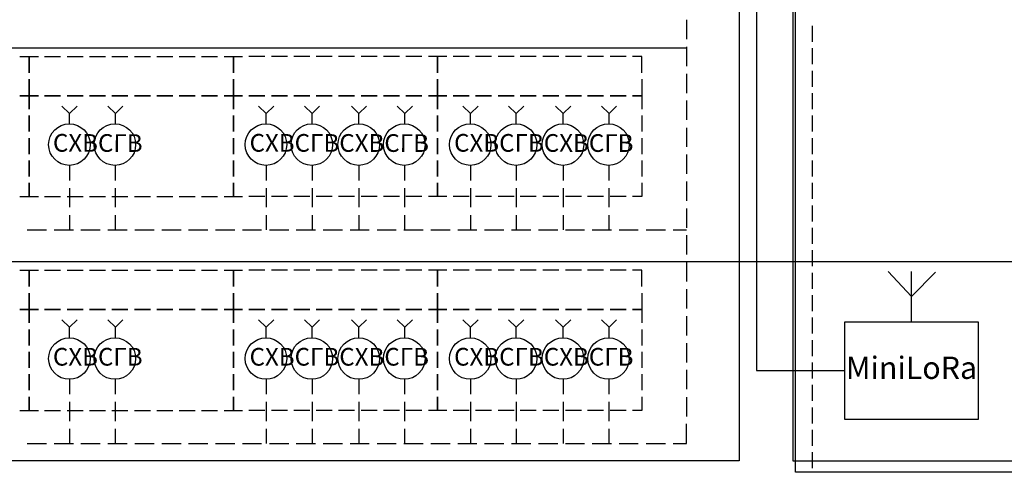
# Model space of a CAD drawing. Units: millimetres. Extents: x -3570 to 7320, y -568 to 715.
# Drawn here: x -2147 to -2085, y 223 to 251 of the extents above; entities that cross this region are included whole.
import ezdxf

# ---------------------------------------------------------------- set-up
doc = ezdxf.new("R2010")
doc.units = ezdxf.units.MM
doc.styles.add('PDF GOSTTypeA', font='arial.ttf')
doc.styles.get("Standard").update_dxf_attribs({"font": 'arial.ttf'})

msp = doc.modelspace()

# ---------------------------------------------------------------- linework, layer by layer
at = {"color": 3}
for points in [[(-1849.938, 226.212), (-1849.938, 222.891), (-2098.488, 222.891), (-2098.488, 363.033), (-2181.823, 363.033)], [(-2181.823, 362.806), (-2098.661, 362.806), (-2098.661, 223.6), (-1971.941, 223.6), (-1971.941, 226.212)], [(-2181.823, 362.213), (-2100.943, 362.213), (-2100.943, 229.272), (-2095.393, 229.272)], [(-2181.823, 361.724), (-2102.029, 361.724), (-2102.029, 223.6), (-2213.203, 223.6), (-2213.203, 226.212)]]:
    msp.add_lwpolyline(points, dxfattribs=at)
at = {"color": 5, "lineweight": -3}
for points in [[(-2105.337, 251.288), (-2105.337, 250.078)], [(-2105.337, 249.601), (-2105.337, 248.39)], [(-2105.337, 247.913), (-2105.337, 246.703)], [(-2144.119, 244.742), (-2144.119, 245.407), (-2144.596, 245.885)], [(-2144.119, 245.407), (-2143.641, 245.885)], [(-2131.76, 244.742), (-2131.76, 245.407), (-2132.237, 245.885)], [(-2131.76, 245.407), (-2131.283, 245.885)], [(-2125.93, 244.742), (-2125.93, 245.407), (-2126.407, 245.885)], [(-2125.93, 245.407), (-2125.453, 245.885)], [(-2118.924, 244.742), (-2118.924, 245.407), (-2119.401, 245.885)], [(-2118.924, 245.407), (-2118.446, 245.885)], [(-2113.094, 244.742), (-2113.094, 245.407), (-2113.571, 245.885)], [(-2113.094, 245.407), (-2112.616, 245.885)], [(-2105.337, 246.226), (-2105.337, 245.015)], [(-2105.337, 244.521), (-2105.337, 243.328)], [(-2105.337, 242.833), (-2105.337, 241.623)], [(-2144.119, 242.134), (-2144.119, 241.214)], [(-2141.255, 242.134), (-2141.255, 241.214)], [(-2131.76, 242.134), (-2131.76, 241.214)], [(-2128.879, 242.134), (-2128.879, 241.214)], [(-2125.93, 242.134), (-2125.93, 241.214)], [(-2123.066, 242.134), (-2123.066, 241.214)], [(-2118.924, 242.134), (-2118.924, 241.214)], [(-2116.043, 242.134), (-2116.043, 241.214)], [(-2113.094, 242.134), (-2113.094, 241.214)], [(-2110.23, 242.134), (-2110.23, 241.214)], [(-2144.119, 240.736), (-2144.119, 239.526)], [(-2141.255, 240.736), (-2141.255, 239.526)], [(-2131.76, 240.736), (-2131.76, 239.526)], [(-2128.879, 240.736), (-2128.879, 239.526)], [(-2125.93, 240.736), (-2125.93, 239.526)], [(-2123.066, 240.736), (-2123.066, 239.526)], [(-2118.924, 240.736), (-2118.924, 239.526)], [(-2116.043, 240.736), (-2116.043, 239.526)], [(-2113.094, 240.736), (-2113.094, 239.526)], [(-2110.23, 240.736), (-2110.23, 239.526)], [(-2105.337, 241.146), (-2105.337, 239.935)], [(-2144.119, 239.032), (-2144.119, 238.111)], [(-2141.255, 239.032), (-2141.255, 238.111)], [(-2131.76, 239.032), (-2131.76, 238.111)], [(-2128.879, 239.032), (-2128.879, 238.111)], [(-2125.93, 239.032), (-2125.93, 238.111)], [(-2123.066, 239.032), (-2123.066, 238.111)], [(-2118.924, 239.032), (-2118.924, 238.111)], [(-2116.043, 239.032), (-2116.043, 238.111)], [(-2113.094, 239.032), (-2113.094, 238.111)], [(-2110.23, 239.032), (-2110.23, 238.111)], [(-2105.337, 239.458), (-2105.337, 238.248)], [(-2146.778, 238.111), (-2145.568, 238.111)], [(-2145.09, 238.111), (-2143.88, 238.111)], [(-2143.403, 238.111), (-2142.192, 238.111)], [(-2141.715, 238.111), (-2140.505, 238.111)], [(-2140.01, 238.111), (-2138.8, 238.111)], [(-2138.323, 238.111), (-2137.113, 238.111)], [(-2136.635, 238.111), (-2135.425, 238.111)], [(-2134.948, 238.111), (-2133.737, 238.111)], [(-2133.243, 238.111), (-2132.05, 238.111)], [(-2131.555, 238.111), (-2130.345, 238.111)], [(-2129.868, 238.111), (-2128.657, 238.111)], [(-2128.18, 238.111), (-2126.97, 238.111)], [(-2126.492, 238.111), (-2125.282, 238.111)], [(-2124.788, 238.111), (-2123.594, 238.111)], [(-2123.1, 238.111), (-2121.89, 238.111)], [(-2121.413, 238.111), (-2120.202, 238.111)], [(-2119.725, 238.111), (-2118.515, 238.111)], [(-2118.037, 238.111), (-2116.827, 238.111)], [(-2116.333, 238.111), (-2115.122, 238.111)], [(-2114.645, 238.111), (-2113.435, 238.111)], [(-2112.957, 238.111), (-2111.747, 238.111)], [(-2111.27, 238.111), (-2110.059, 238.111)], [(-2109.565, 238.111), (-2108.372, 238.111)], [(-2107.877, 238.111), (-2106.667, 238.111)], [(-2106.19, 238.111), (-2105.337, 238.111)], [(-2105.337, 237.77), (-2105.337, 236.56)], [(-2105.337, 236.066), (-2105.337, 234.872)], [(-2105.337, 234.378), (-2105.337, 233.168)], [(-2105.337, 232.69), (-2105.337, 231.48)], [(-2144.119, 231.327), (-2144.119, 231.992), (-2144.596, 232.469)], [(-2144.119, 231.992), (-2143.641, 232.469)], [(-2131.76, 231.327), (-2131.76, 231.992), (-2132.237, 232.469)], [(-2131.76, 231.992), (-2131.283, 232.469)], [(-2125.93, 231.327), (-2125.93, 231.992), (-2126.407, 232.469)], [(-2125.93, 231.992), (-2125.453, 232.469)], [(-2118.924, 231.327), (-2118.924, 231.992), (-2119.401, 232.469)], [(-2118.924, 231.992), (-2118.446, 232.469)], [(-2113.094, 231.327), (-2113.094, 231.992), (-2113.571, 232.469)], [(-2113.094, 231.992), (-2112.616, 232.469)], [(-2105.337, 231.003), (-2105.337, 229.793)], [(-2105.337, 229.315), (-2105.337, 228.105)], [(-2144.119, 228.719), (-2144.119, 227.798)], [(-2141.255, 228.719), (-2141.255, 227.798)], [(-2131.76, 228.719), (-2131.76, 227.798)], [(-2128.879, 228.719), (-2128.879, 227.798)], [(-2125.93, 228.719), (-2125.93, 227.798)], [(-2123.066, 228.719), (-2123.066, 227.798)], [(-2118.924, 228.719), (-2118.924, 227.798)], [(-2116.043, 228.719), (-2116.043, 227.798)], [(-2113.094, 228.719), (-2113.094, 227.798)], [(-2110.23, 228.719), (-2110.23, 227.798)], [(-2144.119, 227.304), (-2144.119, 226.093)], [(-2141.255, 227.304), (-2141.255, 226.093)], [(-2131.76, 227.304), (-2131.76, 226.093)], [(-2128.879, 227.304), (-2128.879, 226.093)], [(-2125.93, 227.304), (-2125.93, 226.093)], [(-2123.066, 227.304), (-2123.066, 226.093)], [(-2118.924, 227.304), (-2118.924, 226.093)], [(-2116.043, 227.304), (-2116.043, 226.093)], [(-2113.094, 227.304), (-2113.094, 226.093)], [(-2110.23, 227.304), (-2110.23, 226.093)], [(-2105.337, 227.611), (-2105.337, 226.4)], [(-2106.19, 224.696), (-2105.337, 224.696), (-2105.337, 225.923)], [(-2144.119, 225.616), (-2144.119, 224.696)], [(-2141.255, 225.616), (-2141.255, 224.696)], [(-2131.76, 225.616), (-2131.76, 224.696)], [(-2128.879, 225.616), (-2128.879, 224.696)], [(-2125.93, 225.616), (-2125.93, 224.696)], [(-2123.066, 225.616), (-2123.066, 224.696)], [(-2118.924, 225.616), (-2118.924, 224.696)], [(-2116.043, 225.616), (-2116.043, 224.696)], [(-2113.094, 225.616), (-2113.094, 224.696)], [(-2110.23, 225.616), (-2110.23, 224.696)], [(-2146.778, 224.696), (-2145.568, 224.696)], [(-2145.09, 224.696), (-2143.88, 224.696)], [(-2143.403, 224.696), (-2142.192, 224.696)], [(-2141.715, 224.696), (-2140.505, 224.696)], [(-2140.01, 224.696), (-2138.8, 224.696)], [(-2138.323, 224.696), (-2137.113, 224.696)], [(-2136.635, 224.696), (-2135.425, 224.696)], [(-2134.948, 224.696), (-2133.737, 224.696)], [(-2133.243, 224.696), (-2132.05, 224.696)], [(-2131.555, 224.696), (-2130.345, 224.696)], [(-2129.868, 224.696), (-2128.657, 224.696)], [(-2128.18, 224.696), (-2126.97, 224.696)], [(-2126.492, 224.696), (-2125.282, 224.696)], [(-2124.788, 224.696), (-2123.594, 224.696)], [(-2123.1, 224.696), (-2121.89, 224.696)], [(-2121.413, 224.696), (-2120.202, 224.696)], [(-2119.725, 224.696), (-2118.515, 224.696)], [(-2118.037, 224.696), (-2116.827, 224.696)], [(-2116.333, 224.696), (-2115.122, 224.696)], [(-2114.645, 224.696), (-2113.435, 224.696)], [(-2112.957, 224.696), (-2111.747, 224.696)], [(-2111.27, 224.696), (-2110.059, 224.696)], [(-2109.565, 224.696), (-2108.372, 224.696)], [(-2107.877, 224.696), (-2106.667, 224.696)]]:
    msp.add_lwpolyline(points, dxfattribs=at)
at = {"color": 7, "lineweight": -3}
for points in [[(-2097.428, 249.908), (-2097.428, 250.913)], [(-2325.836, 249.55), (-2105.337, 249.55)], [(-2097.428, 248.51), (-2097.428, 249.516)], [(-2147.238, 249.004), (-2146.659, 249.004), (-2146.659, 247.964), (-2146.659, 249.004), (-2146.079, 249.004)], [(-2145.687, 249.004), (-2144.681, 249.004)], [(-2144.272, 249.004), (-2143.266, 249.004)], [(-2142.857, 249.004), (-2141.851, 249.004)], [(-2141.459, 249.004), (-2140.454, 249.004)], [(-2140.045, 249.004), (-2139.039, 249.004)], [(-2138.63, 249.004), (-2137.624, 249.004)], [(-2137.232, 249.004), (-2136.226, 249.004)], [(-2135.817, 249.004), (-2134.811, 249.004)], [(-2134.402, 249.004), (-2133.823, 249.004), (-2133.823, 247.964), (-2133.823, 249.004), (-2133.243, 249.004)], [(-2131.845, 249.004), (-2132.851, 249.004)], [(-2130.43, 249.004), (-2131.436, 249.004)], [(-2129.015, 249.004), (-2130.021, 249.004)], [(-2127.618, 249.004), (-2128.623, 249.004)], [(-2126.203, 249.004), (-2127.208, 249.004)], [(-2124.788, 249.004), (-2125.794, 249.004)], [(-2123.39, 249.004), (-2124.396, 249.004)], [(-2121.975, 249.004), (-2122.981, 249.004)], [(-2120.407, 249.004), (-2120.986, 249.004), (-2120.986, 247.964), (-2120.986, 249.004), (-2121.566, 249.004)], [(-2119.009, 249.004), (-2120.015, 249.004)], [(-2117.594, 249.004), (-2118.6, 249.004)], [(-2116.179, 249.004), (-2117.185, 249.004)], [(-2114.781, 249.004), (-2115.787, 249.004)], [(-2113.366, 249.004), (-2114.372, 249.004)], [(-2111.952, 249.004), (-2112.957, 249.004)], [(-2110.554, 249.004), (-2111.56, 249.004)], [(-2109.139, 249.004), (-2110.145, 249.004)], [(-2108.15, 247.964), (-2108.15, 249.004), (-2108.73, 249.004)], [(-2108.15, 247.572), (-2108.15, 246.532), (-2108.73, 246.532), (-2108.15, 246.532), (-2108.15, 245.68)], [(-2097.428, 247.095), (-2097.428, 248.101)], [(-2097.428, 245.68), (-2097.428, 246.686)], [(-2108.15, 245.288), (-2108.15, 244.282)], [(-2097.428, 244.282), (-2097.428, 245.288)], [(-2108.15, 243.873), (-2108.15, 242.867)], [(-2097.428, 242.867), (-2097.428, 243.873)], [(-2108.15, 242.458), (-2108.15, 241.452)], [(-2097.428, 241.452), (-2097.428, 242.458)], [(-2147.238, 240.208), (-2146.659, 240.208), (-2146.659, 241.06), (-2146.659, 240.208), (-2146.079, 240.208)], [(-2134.402, 240.208), (-2133.823, 240.208), (-2133.823, 241.06), (-2133.823, 240.208), (-2133.243, 240.208)], [(-2120.407, 240.208), (-2120.986, 240.208), (-2120.986, 241.06), (-2120.986, 240.208), (-2121.566, 240.208)], [(-2108.15, 241.06), (-2108.15, 240.208), (-2108.73, 240.208)], [(-2097.428, 240.055), (-2097.428, 241.06)], [(-2145.687, 240.208), (-2144.681, 240.208)], [(-2144.272, 240.208), (-2143.266, 240.208)], [(-2142.857, 240.208), (-2141.851, 240.208)], [(-2141.459, 240.208), (-2140.454, 240.208)], [(-2140.045, 240.208), (-2139.039, 240.208)], [(-2138.63, 240.208), (-2137.624, 240.208)], [(-2137.232, 240.208), (-2136.226, 240.208)], [(-2135.817, 240.208), (-2134.811, 240.208)], [(-2131.845, 240.208), (-2132.851, 240.208)], [(-2130.43, 240.208), (-2131.436, 240.208)], [(-2129.015, 240.208), (-2130.021, 240.208)], [(-2127.618, 240.208), (-2128.623, 240.208)], [(-2126.203, 240.208), (-2127.208, 240.208)], [(-2124.788, 240.208), (-2125.794, 240.208)], [(-2123.39, 240.208), (-2124.396, 240.208)], [(-2121.975, 240.208), (-2122.981, 240.208)], [(-2119.009, 240.208), (-2120.015, 240.208)], [(-2117.594, 240.208), (-2118.6, 240.208)], [(-2116.179, 240.208), (-2117.185, 240.208)], [(-2114.781, 240.208), (-2115.787, 240.208)], [(-2113.366, 240.208), (-2114.372, 240.208)], [(-2111.952, 240.208), (-2112.957, 240.208)], [(-2110.554, 240.208), (-2111.56, 240.208)], [(-2109.139, 240.208), (-2110.145, 240.208)], [(-2097.428, 238.64), (-2097.428, 239.645)], [(-2097.428, 237.225), (-2097.428, 238.231)], [(-2097.428, 235.827), (-2097.428, 236.833)], [(-2325.836, 236.117), (-2084.575, 236.117)], [(-2147.238, 235.571), (-2146.659, 235.571), (-2146.659, 234.549), (-2146.659, 235.571), (-2146.079, 235.571)], [(-2145.687, 235.571), (-2144.681, 235.571)], [(-2144.272, 235.571), (-2143.266, 235.571)], [(-2142.857, 235.571), (-2141.851, 235.571)], [(-2141.459, 235.571), (-2140.454, 235.571)], [(-2140.045, 235.571), (-2139.039, 235.571)], [(-2138.63, 235.571), (-2137.624, 235.571)], [(-2137.232, 235.571), (-2136.226, 235.571)], [(-2135.817, 235.571), (-2134.811, 235.571)], [(-2134.402, 235.571), (-2133.823, 235.571), (-2133.823, 234.549), (-2133.823, 235.571), (-2133.243, 235.571)], [(-2131.845, 235.571), (-2132.851, 235.571)], [(-2130.43, 235.571), (-2131.436, 235.571)], [(-2129.015, 235.571), (-2130.021, 235.571)], [(-2127.618, 235.571), (-2128.623, 235.571)], [(-2126.203, 235.571), (-2127.208, 235.571)], [(-2124.788, 235.571), (-2125.794, 235.571)], [(-2123.39, 235.571), (-2124.396, 235.571)], [(-2121.975, 235.571), (-2122.981, 235.571)], [(-2120.407, 235.571), (-2120.986, 235.571), (-2120.986, 234.549), (-2120.986, 235.571), (-2121.566, 235.571)], [(-2119.009, 235.571), (-2120.015, 235.571)], [(-2117.594, 235.571), (-2118.6, 235.571)], [(-2116.179, 235.571), (-2117.185, 235.571)], [(-2114.781, 235.571), (-2115.787, 235.571)], [(-2113.366, 235.571), (-2114.372, 235.571)], [(-2111.952, 235.571), (-2112.957, 235.571)], [(-2110.554, 235.571), (-2111.56, 235.571)], [(-2109.139, 235.571), (-2110.145, 235.571)], [(-2108.15, 234.549), (-2108.15, 235.571), (-2108.73, 235.571)], [(-2097.428, 234.412), (-2097.428, 235.418)], [(-2092.666, 235.502), (-2091.2, 233.917), (-2089.683, 235.451)], [(-2091.2, 232.332), (-2091.2, 235.502)], [(-2108.15, 234.139), (-2108.15, 233.117), (-2108.73, 233.117), (-2108.15, 233.117), (-2108.15, 232.264)], [(-2097.428, 232.997), (-2097.428, 234.003)], [(-2097.428, 231.599), (-2097.428, 232.605)], [(-2108.15, 231.855), (-2108.15, 230.849)], [(-2097.428, 230.185), (-2097.428, 231.19)], [(-2108.15, 230.457), (-2108.15, 229.452)], [(-2097.428, 228.77), (-2097.428, 229.775)], [(-2108.15, 229.042), (-2108.15, 228.037)], [(-2097.428, 227.372), (-2097.428, 228.378)], [(-2147.238, 226.775), (-2146.659, 226.775), (-2146.659, 227.628), (-2146.659, 226.775), (-2146.079, 226.775)], [(-2134.402, 226.775), (-2133.823, 226.775), (-2133.823, 227.628), (-2133.823, 226.775), (-2133.243, 226.775)], [(-2120.407, 226.775), (-2120.986, 226.775), (-2120.986, 227.628), (-2120.986, 226.775), (-2121.566, 226.775)], [(-2108.15, 227.628), (-2108.15, 226.775), (-2108.73, 226.775)], [(-2145.687, 226.775), (-2144.681, 226.775)], [(-2144.272, 226.775), (-2143.266, 226.775)], [(-2142.857, 226.775), (-2141.851, 226.775)], [(-2141.459, 226.775), (-2140.454, 226.775)], [(-2140.045, 226.775), (-2139.039, 226.775)], [(-2138.63, 226.775), (-2137.624, 226.775)], [(-2137.232, 226.775), (-2136.226, 226.775)], [(-2135.817, 226.775), (-2134.811, 226.775)], [(-2131.845, 226.775), (-2132.851, 226.775)], [(-2130.43, 226.775), (-2131.436, 226.775)], [(-2129.015, 226.775), (-2130.021, 226.775)], [(-2127.618, 226.775), (-2128.623, 226.775)], [(-2126.203, 226.775), (-2127.208, 226.775)], [(-2124.788, 226.775), (-2125.794, 226.775)], [(-2123.39, 226.775), (-2124.396, 226.775)], [(-2121.975, 226.775), (-2122.981, 226.775)], [(-2119.009, 226.775), (-2120.015, 226.775)], [(-2117.594, 226.775), (-2118.6, 226.775)], [(-2116.179, 226.775), (-2117.185, 226.775)], [(-2114.781, 226.775), (-2115.787, 226.775)], [(-2113.366, 226.775), (-2114.372, 226.775)], [(-2111.952, 226.775), (-2112.957, 226.775)], [(-2110.554, 226.775), (-2111.56, 226.775)], [(-2109.139, 226.775), (-2110.145, 226.775)], [(-2097.428, 225.957), (-2097.428, 226.963)], [(-2097.428, 224.542), (-2097.428, 225.548)], [(-2097.428, 223.144), (-2097.428, 224.15)]]:
    msp.add_lwpolyline(points, dxfattribs=at)
for points in [[(-2146.659, 247.572), (-2146.659, 246.532), (-2146.079, 246.532), (-2146.659, 246.532), (-2146.659, 245.68), (-2146.659, 246.532), (-2147.238, 246.532), (-2146.659, 246.532)], [(-2133.243, 246.532), (-2133.823, 246.532), (-2133.823, 245.68), (-2133.823, 246.532), (-2134.402, 246.532), (-2133.823, 246.532), (-2133.823, 247.572), (-2133.823, 246.532)], [(-2120.986, 247.572), (-2120.986, 246.532), (-2121.566, 246.532), (-2120.986, 246.532), (-2120.986, 245.68), (-2120.986, 246.532), (-2120.407, 246.532), (-2120.986, 246.532)], [(-2145.687, 246.532), (-2144.681, 246.532)], [(-2144.272, 246.532), (-2143.266, 246.532)], [(-2142.857, 246.532), (-2141.851, 246.532)], [(-2141.459, 246.532), (-2140.454, 246.532)], [(-2140.045, 246.532), (-2139.039, 246.532)], [(-2138.63, 246.532), (-2137.624, 246.532)], [(-2137.232, 246.532), (-2136.226, 246.532)], [(-2135.817, 246.532), (-2134.811, 246.532)], [(-2131.845, 246.532), (-2132.851, 246.532)], [(-2130.43, 246.532), (-2131.436, 246.532)], [(-2129.015, 246.532), (-2130.021, 246.532)], [(-2127.618, 246.532), (-2128.623, 246.532)], [(-2126.203, 246.532), (-2127.208, 246.532)], [(-2124.788, 246.532), (-2125.794, 246.532)], [(-2123.39, 246.532), (-2124.396, 246.532)], [(-2121.975, 246.532), (-2122.981, 246.532)], [(-2119.009, 246.532), (-2120.015, 246.532)], [(-2117.594, 246.532), (-2118.6, 246.532)], [(-2116.179, 246.532), (-2117.185, 246.532)], [(-2114.781, 246.532), (-2115.787, 246.532)], [(-2113.366, 246.532), (-2114.372, 246.532)], [(-2111.952, 246.532), (-2112.957, 246.532)], [(-2110.554, 246.532), (-2111.56, 246.532)], [(-2109.139, 246.532), (-2110.145, 246.532)], [(-2146.659, 244.282), (-2146.659, 245.288)], [(-2133.823, 245.288), (-2133.823, 244.282)], [(-2120.986, 244.282), (-2120.986, 245.288)], [(-2146.659, 242.867), (-2146.659, 243.873)], [(-2133.823, 243.873), (-2133.823, 242.867)], [(-2120.986, 242.867), (-2120.986, 243.873)], [(-2146.659, 241.452), (-2146.659, 242.458)], [(-2133.823, 242.458), (-2133.823, 241.452)], [(-2120.986, 241.452), (-2120.986, 242.458)], [(-2146.659, 234.139), (-2146.659, 233.117), (-2146.079, 233.117), (-2146.659, 233.117), (-2146.659, 232.264), (-2146.659, 233.117), (-2147.238, 233.117), (-2146.659, 233.117)], [(-2133.243, 233.117), (-2133.823, 233.117), (-2133.823, 232.264), (-2133.823, 233.117), (-2134.402, 233.117), (-2133.823, 233.117), (-2133.823, 234.139), (-2133.823, 233.117)], [(-2120.986, 234.139), (-2120.986, 233.117), (-2121.566, 233.117), (-2120.986, 233.117), (-2120.986, 232.264), (-2120.986, 233.117), (-2120.407, 233.117), (-2120.986, 233.117)], [(-2145.687, 233.117), (-2144.681, 233.117)], [(-2144.272, 233.117), (-2143.266, 233.117)], [(-2142.857, 233.117), (-2141.851, 233.117)], [(-2141.459, 233.117), (-2140.454, 233.117)], [(-2140.045, 233.117), (-2139.039, 233.117)], [(-2138.63, 233.117), (-2137.624, 233.117)], [(-2137.232, 233.117), (-2136.226, 233.117)], [(-2135.817, 233.117), (-2134.811, 233.117)], [(-2131.845, 233.117), (-2132.851, 233.117)], [(-2130.43, 233.117), (-2131.436, 233.117)], [(-2129.015, 233.117), (-2130.021, 233.117)], [(-2127.618, 233.117), (-2128.623, 233.117)], [(-2126.203, 233.117), (-2127.208, 233.117)], [(-2124.788, 233.117), (-2125.794, 233.117)], [(-2123.39, 233.117), (-2124.396, 233.117)], [(-2121.975, 233.117), (-2122.981, 233.117)], [(-2119.009, 233.117), (-2120.015, 233.117)], [(-2117.594, 233.117), (-2118.6, 233.117)], [(-2116.179, 233.117), (-2117.185, 233.117)], [(-2114.781, 233.117), (-2115.787, 233.117)], [(-2113.366, 233.117), (-2114.372, 233.117)], [(-2111.952, 233.117), (-2112.957, 233.117)], [(-2110.554, 233.117), (-2111.56, 233.117)], [(-2109.139, 233.117), (-2110.145, 233.117)], [(-2095.393, 232.332), (-2087.007, 232.332), (-2087.007, 226.212), (-2095.393, 226.212)], [(-2146.659, 230.849), (-2146.659, 231.855)], [(-2133.823, 231.855), (-2133.823, 230.849)], [(-2120.986, 230.849), (-2120.986, 231.855)], [(-2146.659, 229.452), (-2146.659, 230.457)], [(-2133.823, 230.457), (-2133.823, 229.452)], [(-2120.986, 229.452), (-2120.986, 230.457)], [(-2146.659, 228.037), (-2146.659, 229.042)], [(-2133.823, 229.042), (-2133.823, 228.037)], [(-2120.986, 228.037), (-2120.986, 229.042)]]:
    msp.add_lwpolyline(points, close=True, dxfattribs=at)
at = {"color": 1, "lineweight": -3}
for points in [[(-2141.238, 244.742), (-2141.238, 245.407), (-2141.715, 245.885)], [(-2141.238, 245.407), (-2140.761, 245.885)], [(-2128.879, 244.742), (-2128.879, 245.407), (-2129.356, 245.885)], [(-2128.879, 245.407), (-2128.402, 245.885)], [(-2123.049, 244.742), (-2123.049, 245.407), (-2123.526, 245.885)], [(-2123.049, 245.407), (-2122.572, 245.885)], [(-2116.043, 244.742), (-2116.043, 245.407), (-2116.52, 245.885)], [(-2116.043, 245.407), (-2115.565, 245.885)], [(-2110.213, 244.742), (-2110.213, 245.407), (-2110.69, 245.885)], [(-2110.213, 245.407), (-2109.736, 245.885)], [(-2141.238, 231.327), (-2141.238, 231.992), (-2141.715, 232.469)], [(-2141.238, 231.992), (-2140.761, 232.469)], [(-2128.879, 231.327), (-2128.879, 231.992), (-2129.356, 232.469)], [(-2128.879, 231.992), (-2128.402, 232.469)], [(-2123.049, 231.327), (-2123.049, 231.992), (-2123.526, 232.469)], [(-2123.049, 231.992), (-2122.572, 232.469)], [(-2116.043, 231.327), (-2116.043, 231.992), (-2116.52, 232.469)], [(-2116.043, 231.992), (-2115.565, 232.469)], [(-2110.213, 231.327), (-2110.213, 231.992), (-2110.69, 232.469)], [(-2110.213, 231.992), (-2109.736, 232.469)]]:
    msp.add_lwpolyline(points, dxfattribs=at)
at = {"color": 5, "lineweight": -3}
for centre in [(-2144.132, 243.465), (-2131.773, 243.465), (-2125.943, 243.465), (-2118.936, 243.465), (-2113.106, 243.465), (-2144.132, 230.031), (-2131.773, 230.031), (-2125.943, 230.031), (-2118.936, 230.031), (-2113.106, 230.031)]:
    msp.add_circle(centre, 1.304, dxfattribs=at)
at = {"color": 1, "lineweight": -3}
for centre in [(-2141.268, 243.465), (-2128.892, 243.465), (-2123.079, 243.465), (-2116.055, 243.465), (-2110.242, 243.465), (-2141.268, 230.031), (-2128.892, 230.031), (-2123.079, 230.031), (-2116.055, 230.031), (-2110.242, 230.031)]:
    msp.add_circle(centre, 1.304, dxfattribs=at)

# ---------------------------------------------------------------- texts
at = {"color": 5, "attachment_point": 4, "style": 'PDF GOSTTypeA'}
for s, insert, char_height, rotation in [('СХВСГВ', (-2145.163, 243.433), 1.1111, 359.80143), ('СХВСГВСХВСГВ', (-2132.804, 243.433), 1.11113, 359.90899), ('СХВСГВСХВСГВ', (-2119.95, 243.433), 1.11113, 359.90899)]:
    msp.add_mtext(s, dxfattribs=dict(at, insert=insert, char_height=char_height, rotation=rotation))
for s, insert, char_height in [('СХВСГВ', (-2145.163, 230), 1.1111), ('СХВСГВСХВСГВ', (-2132.804, 230), 1.11113), ('СХВСГВСХВСГВ', (-2119.95, 230), 1.11113)]:
    msp.add_mtext(s, dxfattribs=dict(at, insert=insert, char_height=char_height))
at = {"insert": (-2091.2, 229.272), "char_height": 1.4, "width": 8.38697, "attachment_point": 5}
msp.add_mtext('MiniLoRa', dxfattribs=at)

doc.saveas('drawing.dxf')
